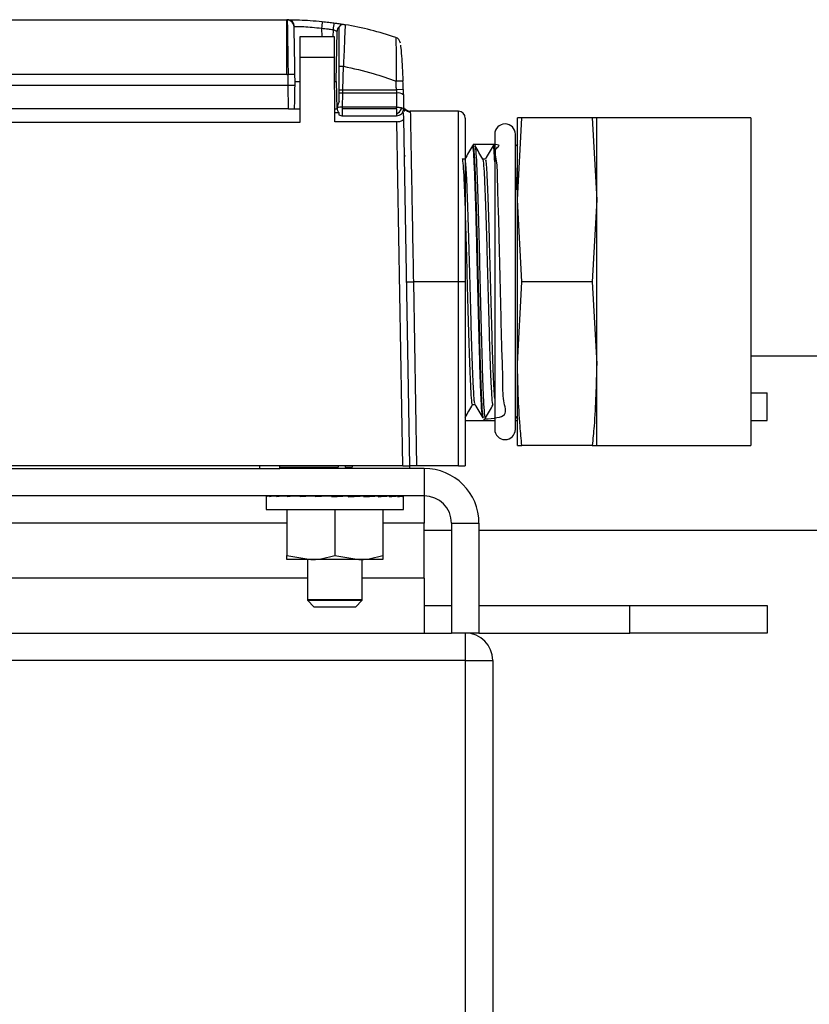
# Model space of a CAD drawing. Extents: x 2.5 to 25.4, y 2.4 to 19.8.
# Drawn here: x 6.3 to 6.8, y 11.6 to 12.1 of the extents above; entities that cross this region are included whole.
import ezdxf

# ---------------------------------------------------------------- set-up
doc = ezdxf.new("R2010")
doc.units = 0
doc.header["$MEASUREMENT"] = 0
doc.layers.get('0').update_dxf_attribs({"linetype": 'CONTINUOUS'})

msp = doc.modelspace()

# ---------------------------------------------------------------- linework, layer by layer
at = {"color": 7, "linetype": 'Continuous'}
for p, q in [((6.221020643332479, 12.12343324843784), (6.480863163017518, 12.12343324843784)), ((6.480863163017362, 12.09193718544571), (6.480863163017518, 12.12343324843784)), ((6.481403986975177, 12.12343250551042), (6.481108729070825, 12.12319428477823)), ((6.482092712146552, 12.12336800834275), (6.481376127129839, 12.12341002755925)), ((6.508205767844841, 12.1135907287528), (6.488343477978148, 12.1135907287528)), ((6.488343477978148, 12.1135907287528), (6.488343477978148, 12.10177970513075)), ((6.500800271247537, 12.11853195820655), (6.500886520728478, 12.1135907287528)), ((6.507366809026449, 12.11773565962049), (6.507294459059369, 12.1135907287528)), ((6.509209619710432, 12.0880001775717), (6.509711601837116, 12.11675871434831)), ((6.488343477978148, 12.10177970513075), (6.488343477978148, 12.0643781303276)), ((6.508267610785071, 12.10177970513075), (6.488343477978148, 12.10177970513075)), ((6.508460668584457, 12.06490871838815), (6.508267610785071, 12.10177970513075)), ((6.510784422860024, 12.09679114673362), (6.513299907815901, 12.09674723877966)), ((6.513063032193489, 12.0831766430849), (6.513299907822764, 12.09674723879741)), ((6.480863163017362, 12.09193718544571), (6.221020643332479, 12.09193718544422)), ((6.485517679613534, 12.09200433642922), (6.481581271364615, 12.09193562616765)), ((6.481690390227235, 12.08568421072768), (6.48158127136534, 12.0919356261334)), ((6.485587572466346, 12.08800017757223), (6.485517679613763, 12.0920043364147)), ((6.481690390227238, 12.08568421072855), (6.22019341610601, 12.08568421072855)), ((6.481901402226099, 12.07225214602034), (6.481690390227238, 12.08568421072855)), ((6.509209619710432, 12.0880001775717), (6.509484502622706, 12.07225214607563)), ((6.547467654237821, 12.08823709936114), (6.543533892791262, 12.08807724982833)), ((6.510784422860056, 12.08321641634212), (6.513063032267006, 12.08317664308362)), ((6.51287234438882, 12.07320459446687), (6.51301315717362, 12.08127174628793)), ((6.543771794912265, 12.08127174627812), (6.51301315717362, 12.08127174628793)), ((6.513063032267006, 12.08317664308362), (6.543702160182885, 12.08317664308762)), ((6.547637621368726, 12.08328699149038), (6.543702160182885, 12.08317664308762)), ((6.481901402226099, 12.07225214607563), (6.219982404123896, 12.07225214607563)), ((6.48531268955406, 12.07225214607563), (6.488343477978148, 12.07225214607563)), ((6.508422218135628, 12.07225214607563), (6.509722738089724, 12.07225214607563)), ((6.510631416618142, 12.07003894419462), (6.50843380653948, 12.07003894419462)), ((6.512872344388936, 12.07225214607563), (6.51287234438882, 12.07320459446687)), ((6.54385528900177, 12.07320459444745), (6.51287234438882, 12.07320459446687)), ((6.54385528900177, 12.07225214607563), (6.512872344388936, 12.07225214607563)), ((6.51287234438898, 12.06831513820162), (6.512872344388936, 12.07225214607563)), ((6.51287234438898, 12.06831513820162), (6.54385528900177, 12.06831513820162)), ((6.54385528900177, 12.07225214607563), (6.54385528900177, 12.06946826111033)), ((6.54385528900177, 12.06946826111033), (6.54385528900177, 12.06831513820162)), ((6.547830928458318, 12.07003894419463), (6.547111324694747, 12.07003894419462)), ((6.547888431881081, 12.06674457531003), (6.547830928458318, 12.07003894419463)), ((6.548401386225335, 12.07225214607563), (6.548033213198663, 12.07287822099551)), ((6.548424133321164, 12.07074022807034), (6.548159657223599, 12.07224115267502)), ((6.579288359867911, 12.07087419331973), (6.551607488918886, 12.07087419331973)), ((6.579288359867911, 11.97303954765044), (6.579288359867911, 12.07087419331973)), ((6.488343477978148, 12.0643781303276), (6.213540328371849, 12.0643781303276)), ((6.543982869292138, 12.06490871838815), (6.508460668584457, 12.06490871838815)), ((6.54742816714436, 11.86752773662681), (6.543982869292138, 12.06490871838815)), ((6.551365774735091, 11.86752773662681), (6.547888431881081, 12.06674457531003)), ((6.613146627584447, 12.02003954765044), (6.615710748196006, 12.06703954765044)), ((6.615710748196006, 12.06703954765044), (6.613146627584447, 12.06703954765044)), ((6.613146627584447, 12.02003954765044), (6.613146627584447, 12.06703954765044)), ((6.656082506972886, 12.06703954765044), (6.615710748196006, 12.06703954765044)), ((6.656082506972886, 12.06703954765044), (6.658646627584447, 12.02003954765044)), ((6.658646627584447, 12.06703954765044), (6.656082506972886, 12.06703954765044)), ((6.747146627584446, 12.06703954765044), (6.658646627584447, 12.06703954765044)), ((6.658646627584447, 12.02003954765044), (6.658646627584447, 12.06703954765044)), ((6.747146627584446, 12.06703954765044), (6.747146627584446, 11.87903954765044)), ((6.600154501600195, 12.05768521694178), (6.600154501600194, 11.8883938783591)), ((6.611965525222242, 11.8883938783591), (6.611965525222242, 12.05768521694178)), ((6.588534608851128, 12.05177970513075), (6.58779641987475, 12.05177970513075)), ((6.600154501600195, 12.05177970513075), (6.599607443496798, 12.05177970513075)), ((6.612239901694372, 12.05132064716816), (6.612156656095222, 12.05176418159625)), ((6.613146627584447, 12.05177970513075), (6.612391953734063, 12.05088031985832)), ((6.548643333863939, 12.04541162341048), (6.548272014496476, 12.0447691419919)), ((6.582998187041404, 12.04346892984818), (6.581521809088648, 12.04346892984818)), ((6.594809210663451, 12.04346892984818), (6.593332832710695, 12.04346892984818)), ((6.611965525222242, 12.03034665788231), (6.612610199240274, 12.02578011536388)), ((6.615710748196006, 11.97303954765044), (6.613146627584447, 12.02003954765044)), ((6.613146627584447, 11.92603954765044), (6.613146627584447, 12.02003954765044)), ((6.658646627584447, 12.02003954765044), (6.656082506972886, 11.97303954765044)), ((6.658646627584447, 11.92603954765044), (6.658646627584447, 12.02003954765044)), ((6.549525258565098, 11.97297083738887), (6.553461666895673, 11.97303954765186)), ((6.553461666813739, 11.97303954765044), (6.555303382325864, 11.86752773662681)), ((6.579288359867911, 11.97303954765044), (6.553461666895673, 11.97303954765044)), ((6.579288359867911, 11.86752773662681), (6.579288359867911, 11.97303954765044)), ((6.583225367741927, 11.97303954765044), (6.579288359867911, 11.97303954765044)), ((6.583225367741927, 11.97303954765044), (6.583225367741927, 11.86752773662681)), ((6.613146627584447, 11.92603954765044), (6.615710748196006, 11.97303954765044)), ((6.656082506972886, 11.97303954765044), (6.615710748196006, 11.97303954765044)), ((6.656082506972886, 11.97303954765044), (6.658646627584447, 11.92603954765044)), ((6.747146627584452, 11.93051986261107), (7.603121556418762, 11.93051986261107)), ((6.613146627584447, 11.87903954765044), (6.613146627584447, 11.92603954765044)), ((6.658646627584447, 11.87903954765044), (6.658646627584447, 11.92603954765044)), ((6.747146627584446, 11.90926002009138), (6.756499589598939, 11.90926002009138)), ((6.756499589598939, 11.89351198859532), (6.756499589598939, 11.90926002009138)), ((6.587427320899672, 11.9026101654527), (6.58885914516769, 11.9026101654527)), ((6.583225367741929, 11.89351198859532), (6.600154501600197, 11.89351198859532)), ((6.593701931685774, 11.89429939017012), (6.594440120662151, 11.89429939017012)), ((6.611965525222241, 11.8957069731535), (6.613146627584447, 11.89429939017012)), ((6.611965525222243, 11.89351198859532), (6.613146627584448, 11.89351198859532)), ((6.747146627584446, 11.89351198859532), (6.756499589598939, 11.89351198859532)), ((6.613146627584447, 11.87903954765044), (6.615710748196006, 11.87903954765044)), ((6.656082506972886, 11.87903954765044), (6.615710748196006, 11.87903954765044)), ((6.656082506972886, 11.87903954765044), (6.658646627584447, 11.87903954765044)), ((6.658646627584447, 11.87903954765044), (6.747146627584446, 11.87903954765044)), ((6.54742816714436, 11.86752773662681), (6.154455639205616, 11.86752773662681)), ((6.236768674828541, 11.86595293347721), (6.465115131521454, 11.86595293347721)), ((6.465115131521454, 11.86752773662681), (6.465115131521454, 11.86595293347721)), ((6.465115131521454, 11.86595293347721), (6.476926155143502, 11.86595293347721)), ((6.476926155143502, 11.86595293347721), (6.476926155143502, 11.86752773662681)), ((6.476926155143502, 11.86674033505201), (6.510390722072636, 11.86674033505201)), ((6.559603320497832, 11.86595293347721), (6.476926155143502, 11.86595293347721)), ((6.510390722072636, 11.86752773662681), (6.510390722072636, 11.86674033505201)), ((6.514327729946651, 11.86752773662681), (6.514327729946651, 11.86674033505201)), ((6.514327729946651, 11.86674033505201), (6.518264737820668, 11.86674033505201)), ((6.518264737820668, 11.86752773662681), (6.518264737820668, 11.86674033505201)), ((6.551393263026335, 11.86595293347721), (6.551365774735091, 11.86752773662681)), ((6.579288359867911, 11.86752773662681), (6.555303382325861, 11.86752773662681)), ((6.559603320497832, 11.86595293347721), (6.559603320497832, 11.85020490198115)), ((6.579288359867911, 11.86752773662681), (6.583225367741927, 11.86752773662681)), ((6.559603320497832, 11.85020490198115), (5.417871037033265, 11.85020490198115)), ((6.46905213939547, 11.85005444947709), (6.46905213939547, 11.84233088623311)), ((6.469164352340084, 11.85020490198115), (6.469164352340084, 11.84971979203125)), ((6.469594259499194, 11.85020490198115), (6.469594259499194, 11.8502006847996)), ((6.471015969644474, 11.85020490198115), (6.471015969644474, 11.84971979203125)), ((6.472280706480367, 11.85020490198115), (6.472280706480367, 11.85019252549515)), ((6.475041502144991, 11.85020490198115), (6.475041502144991, 11.84971979203125)), ((6.477067566749893, 11.85020490198115), (6.477067566749893, 11.85018412268857)), ((6.481007000524917, 11.85020490198115), (6.481007000524917, 11.84971979203125)), ((6.483676645388438, 11.85020490198115), (6.483676645388438, 11.85017478751086)), ((6.487954773153668, 11.85020490198115), (6.487954773153668, 11.85019779302911)), ((6.488565771702116, 11.85020490198115), (6.488565771702116, 11.84971979203125)), ((6.488657751497993, 11.85020490198115), (6.488657751497993, 11.85020310039751)), ((6.490509368802383, 11.85020490198115), (6.490509368802383, 11.85017976982446)), ((6.493402015799465, 11.85020490198115), (6.493402015799465, 11.85017186164329)), ((6.49716758236011, 11.85020490198115), (6.49716758236011, 11.85019908235496)), ((6.497278527370785, 11.85020490198115), (6.497278527370785, 11.84971979203125)), ((6.501587227443091, 11.85020490198115), (6.501587227443091, 11.8501561499469)), ((6.506404097340942, 11.85020490198115), (6.506404097340942, 11.85019307621055)), ((6.506638913841037, 11.85020490198115), (6.506638913841037, 11.84971979203125)), ((6.506638913841037, 11.84971979203125), (6.516102939474845, 11.85020490198115)), ((6.511338253083809, 11.85020490198115), (6.511338253083809, 11.84996067221404)), ((6.516102939474845, 11.85020490198115), (6.516102939474845, 11.84971979203125)), ((6.525120589502703, 11.85020490198115), (6.525120589502703, 11.84971979203125)), ((6.533167790882817, 11.85020490198115), (6.533167790882817, 11.84971979203125)), ((6.539776869521362, 11.85020490198115), (6.539776869521362, 11.84971979203125)), ((6.544563729790889, 11.85020490198115), (6.544563729790889, 11.84971979203125)), ((6.547250176772061, 11.85020490198115), (6.547250176772061, 11.84971979203125)), ((6.547792296875785, 11.84233088623311), (6.547792296875785, 11.85005444947709)), ((6.559603320497832, 11.85020490198115), (6.559603320497832, 11.83445687048508)), ((6.46905213939547, 11.84233088623311), (6.547792296875785, 11.84233088623311)), ((6.480863163017517, 11.84233088623311), (6.480863163017517, 11.81605220427382)), ((6.508422218135627, 11.84233088623311), (6.508422218135627, 11.81605220427382)), ((6.535981273253737, 11.84233088623311), (6.535981273253737, 11.81605220427382)), ((6.480863163017518, 11.83445687048508), (6.205272611836415, 11.83445687048508)), ((6.559603320497832, 11.83445687048508), (6.535981273253737, 11.83445687048508)), ((6.559603320497832, 11.80296080749296), (6.559603320497832, 11.83445687048508)), ((6.575351351993896, 11.83445687048508), (6.591099383489959, 11.83445687048508)), ((6.575351351993896, 11.83445687048508), (6.575351351993896, 11.77146474450083)), ((6.591099383489959, 11.83445687048508), (6.591099383489959, 11.77146474450083)), ((6.559603320497835, 11.83051986261107), (6.575351351993899, 11.83051986261107)), ((6.591099383489962, 11.83051986261107), (7.603121556418762, 11.83051986261107)), ((6.480863163017517, 11.81605220427382), (6.494642690576573, 11.8135907287528)), ((6.508422218135627, 11.81605220427382), (6.522201745694682, 11.8135907287528)), ((6.494642690576573, 11.8135907287528), (6.480863163017517, 11.8135907287528)), ((6.492674186639565, 11.8135907287528), (6.492674186639565, 11.79055923268981)), ((6.492674186639565, 11.8135907287528), (6.492674186639565, 11.7903623822961)), ((6.522201745694682, 11.8135907287528), (6.494642690576573, 11.8135907287528)), ((6.535981273253737, 11.8135907287528), (6.522201745694682, 11.8135907287528)), ((6.524170249631691, 11.79055923268981), (6.524170249631691, 11.8135907287528)), ((6.524170249631691, 11.7903623822961), (6.524170249631691, 11.8135907287528)), ((6.492674186639565, 11.80296080749296), (6.193461588214368, 11.80296080749296)), ((6.559603320497832, 11.80296080749296), (6.524170249631691, 11.80296080749296)), ((6.559603320497832, 11.80296080749296), (6.559603320497832, 11.77146474450083)), ((6.524170249631691, 11.79055923268981), (6.492674186639565, 11.79055923268981)), ((6.492674186639565, 11.7903623822961), (6.49661119451358, 11.78642537442209)), ((6.492674186639565, 11.7903623822961), (6.524170249631691, 11.7903623822961)), ((6.520233241757674, 11.78642537442209), (6.49661119451358, 11.78642537442209)), ((6.520233241757674, 11.78642537442209), (6.524170249631691, 11.7903623822961)), ((6.559603320497832, 11.78721277599689), (6.575351351993897, 11.78721277599689)), ((6.59109938348996, 11.78721277599689), (6.677713556718304, 11.78721277599689)), ((6.677713556718304, 11.77146474450083), (6.677713556718304, 11.78721277599689)), ((6.677713556718304, 11.78721277599689), (6.75645371419862, 11.78721277599689)), ((6.75645371419862, 11.78721277599689), (6.75645371419862, 11.77146474450083)), ((5.402123005537202, 11.77146474450083), (6.575351351993897, 11.77146474450083)), ((6.591099383489959, 11.77146474450083), (6.575351351993896, 11.77146474450083)), ((6.583271243142248, 11.75571671300477), (6.583271243142248, 11.77146474450083)), ((6.59109938348996, 11.77146474450083), (6.677713556718304, 11.77146474450083)), ((6.75645371419862, 11.77146474450083), (6.677713556718304, 11.77146474450083)), ((6.583271243142248, 11.75571671300477), (5.378546833693429, 11.75571671300477)), ((6.583271243142248, 10.60611041379217), (6.583271243142248, 11.75571671300477)), ((6.583271243142248, 11.75571671300477), (6.599019274638311, 11.75571671300477)), ((6.599019274638311, 11.75571671300477), (6.599019274638311, 10.60611041379217))]:
    msp.add_line(p, q, dxfattribs=at)
for centre, radius, start, end in [((6.480863163017518, 11.92658285473705), 0.1968503937007871, 89.84258619638373, 90), ((6.481119626483718, 12.11927278953255), 0.003921510392293177, 1.213532901284601, 90.15921839506373), ((6.481364641550818, 12.11952624202483), 0.00390646163189209, 0.7151422322778159, 89.42291371823276), ((7.030964835426399, 12.06440713064212), 0.5329202213733343, 173.7549008463463, 174.1708340133958), ((6.90467424869125, 12.06359395534317), 0.4009794582650887, 171.6871771405926, 172.2400133727965), ((6.513648010085785, 12.11669000408674), 0.003937007874037689, 136.6647892756873, 178.9999999999042), ((6.513648010085769, 12.11669000408673), 0.003937007874011415, 80.21532397683032, 136.6647892754325), ((6.480863163017518, 11.92658285473705), 0.1968503937007888, 71.50216212731276, 80.21532397679694), ((6.542068574948078, 12.10952949171509), 0.003937007873982284, 5.488205032190783, 71.50216212031681), ((6.154091509474211, 12.07225214607563), 0.3937007874015722, 1.606125518856684, 2.326950341987298), ((6.512708699104392, 12.06739946865003), 0.01387561824132643, 88.74271818731607, 97.97149369878795), ((6.544787915530525, 12.07653403669537), 0.004845450773796532, 52.94106592315104, 102.1051299236226), ((6.512872344388936, 12.07225214607563), 0.00314960629921329, 168.2241351316659, 228.4774254560017), ((6.512451031920151, 12.06189453470211), 0.01131790422642933, 87.86665407282543, 103.6035914936848), ((6.512872344388935, 12.07225214607563), 0.003937007874014853, 237.8026732381968, 270.00000000066), ((6.543855289001771, 12.07225214607563), 0.003937007874014853, 269.9999999999879, 0), ((6.540892580869437, 12.07521485420796), 0.006465367097633558, 297.2737787002508, 332.7262212997687), ((6.542483342801926, 12.07434363534957), 0.004652446674189404, 333.2854338506054, 341.3812697140942), ((6.551685236055288, 12.0748111976363), 0.003937007667317985, 220.5415363861265, 270.000004874763), ((6.579288359867911, 12.06693718544571), 0.003937007874015741, 0, 90), ((6.606060013411218, 12.05768521694178), 0.005905511811024056, 0, 180), ((6.606060013411218, 11.8883938783591), 0.005905511811024056, 180, 0), ((6.559603320497832, 11.83445687048508), 0.03149606299212682, 0, 90), ((6.559603320497832, 11.83445687048508), 0.01574803149606385, 0, 90), ((6.583271243142248, 11.75571671300477), 0.01574803149606474, 0, 90)]:
    msp.add_arc(centre, radius, start, end, dxfattribs=at)
for centre, major_axis, ratio, start_param, end_param in [((6.508422218135627, 11.84981120119374), (0.03937007678449422, -0.0002438797102648493), 0.05088263073800948, 3.066388794148823, 3.141907848322068), ((6.508422218135627, 11.84981120119374), (0.03937007678449422, 0.0002438797102666257), 0.05088263073800946, 2.824097431330772, 3.065758404683576), ((6.472961378661722, 11.85273500476279), (0.0503268709010829, -0.0003117520639133176), 0.05088263073795468, 4.637185120944669, 4.67208848343967), ((6.508422218135627, 11.84981120119374), (0.03937006374226914, 0.0007172548826801518), 0.04791148586265667, 2.58187878802114, 2.82353976137414), ((6.486712342480745, 11.85273500476279), (0.05032687090108379, 0.0003117520639115412), 0.0508826307379538, 4.394893758126238, 4.4714367551925), ((6.45232140293683, 11.85273500476279), (0.05032683536340521, -0.001468028939193289), 0.04214896118396394, 5.121421353435803, 5.176473770468593), ((6.508422218135627, 11.84981120119374), (0.03937004898381602, 0.001148420536047468), 0.042148961183938, 2.3398611988393, 2.581522172192259), ((6.501725005360643, 11.85273500476279), (0.0503268542291746, 0.0009168687701937016), 0.0479114858626679, 4.152675114816922, 4.27417637682105), ((6.446631911396834, 11.85273500476279), (0.05032683063154941, -0.001933139579321619), 0.03394052599568508, 5.363156559144721, 5.452323236599092), ((6.508422218135627, 11.84981120119374), (0.03937004528214506, 0.001512270727552334), 0.03394052599566459, 2.098125993130691, 2.339786966483483), ((6.517126885903646, 11.85273500476279), (0.05032683536340431, 0.001468028939191512), 0.04214896118396524, 3.910657525635192, 4.087391234128116), ((6.444533447885868, 11.85273500476279), (0.05032684407501086, -0.002285477587145479), 0.02377192654395709, 5.604593366439424, 5.676229186722176), ((6.461271269938015, 11.85273500476279), (0.05032685422917372, -0.0009168687701937017), 0.04791148586266875, 5.185615586670175, 5.272102845952634), ((6.472961378661722, 11.85273500476279), (0.0503268709010829, -0.0003117520639133176), 0.05088263073795468, 4.966554494156267, 5.02988420264327), ((6.486712342480745, 11.85273500476279), (0.05032687090108379, 0.0003117520639115412), 0.0508826307379538, 4.702409868975147, 4.787592839824719), ((6.508422218135627, 11.84981120119374), (0.03937005579879572, 0.001787900310194601), 0.02377192654397214, 1.856689185836942, 2.098350159189789), ((6.53202288279615, 11.85273500476279), (0.05032683063154941, 0.001933139579319843), 0.03394052599568648, 3.668922319926969, 3.946028012433359), ((6.501725005360643, 11.85273500476279), (0.0503268542291746, 0.0009168687701937016), 0.0479114858626679, 4.48677313036641, 4.545374196515538), ((6.517126885903646, 11.85273500476279), (0.05032683536340431, 0.001468028939191512), 0.04214896118396524, 4.185203850024823, 4.303356607333822), ((6.508422218135627, 11.84981120119374), (0.03937007143712545, 0.001959696776095754), 0.01223660241422172, 1.615498666491271, 1.857159639844074), ((6.545547294843511, 11.85273500476279), (0.05032684407500997, 0.002285477587145479), 0.0237719265439567, 3.427485512632098, 3.820184594330679), ((6.53202288279615, 11.85273500476279), (0.05032683063154941, 0.001933139579319843), 0.03394052599568648, 3.983236773685976, 4.061621401625322), ((6.556914132376773, 11.85273500476279), (0.05032686406552855, 0.00250508545349426), 0.01223660241419316, 3.18629499328799, 3.578994074986729), ((6.529849094552331, 11.85045453091707), (0.0202314578749574, 0.001007047265245476), 0.01223660241432539, 2.197271371768312, 2.327646517551068), ((6.508422218135627, 11.84981120119374), (0.03937007143712545, 0.001959696776095754), 0.01223660241422172, 4.908129428427292, 5.149790401780789), ((6.508422218135627, 11.84981120119374), (0.02047243714730485, 0.001019042323569863), 0.01223660241419045, 5.197382454611369, 5.338025012039463), ((6.570696468795666, 11.85273500476279), (0.05032686406552855, 0.00250508545349426), 0.01223660241419316, 3.18629499328799, 3.578994074986729), ((6.572310988385387, 11.85273500476279), (0.05032684407500997, 0.002285477587145479), 0.0237719265439567, 3.427485512632063, 3.457754741159533), ((6.508422218135627, 11.84981120119374), (0.03937005579879572, 0.001787900310194601), 0.0237719265439701, 5.149319947773083, 5.390980921126293), ((6.572310988385387, 11.85273500476279), (0.05032684407500997, 0.002285477587145479), 0.0237719265439567, 3.495422617675058, 3.820184594330645), ((6.570212524874422, 11.85273500476279), (0.05032683063154941, 0.001933139579319843), 0.0339405259956858, 3.668922319926978, 3.807105081295472), ((6.564523033334425, 11.85273500476279), (0.05032683536340431, 0.001468028939191512), 0.04214896118396472, 3.910657525635177, 3.982293346749872), ((6.555573166333239, 11.85273500476279), (0.0503268542291746, 0.0009168687701937016), 0.04791148586270318, 4.15267511481659, 4.210565142810127), ((6.564523033334425, 11.85273500476279), (0.05032683536340431, 0.001468028939191512), 0.04214896118396472, 4.011645746724564, 4.073147507038561), ((6.555573166333239, 11.85273500476279), (0.0503268542291746, 0.0009168687701937016), 0.04791148586270318, 4.239162374113685, 4.297914468371663), ((6.508422218135627, 11.84981120119374), (0.03937004528214506, 0.001512270727552334), 0.03394052599566459, 5.390756755066885, 5.632417728420011), ((6.49971755036761, 11.85273500476279), (0.05032683536340521, -0.001468028939193289), 0.04214896118396394, 5.44065661216756, 5.514120435134941), ((6.570212524874422, 11.85273500476279), (0.05032683063154941, 0.001933139579319843), 0.0339405259956858, 3.908663826722897, 4.061621401625333), ((6.508422218135627, 11.84981120119374), (0.03937004898381602, 0.001148420536047468), 0.04214896118402817, 5.632491960776694, 5.874152934129641), ((6.564523033334425, 11.85273500476279), (0.05032683536340431, 0.001468028939191512), 0.04214896118396472, 4.1971084694562, 4.303356607333827), ((6.515119430910612, 11.85273500476279), (0.0503268542291746, -0.0009168687701937016), 0.04791148586270286, 5.225289385977202, 5.272102845952949), ((6.508422218135627, 11.84981120119374), (0.03937006374226914, 0.0007172548826801518), 0.04791148586265626, 5.874509549957564, 6.116170523310714), ((6.555573166333239, 11.85273500476279), (0.0503268542291746, 0.0009168687701937016), 0.04791148586270318, 4.490974037753867, 4.545374196515418), ((6.508422218135627, 11.84981120119374), (0.03937007678449422, 0.0002438797102666257), 0.05088263073800946, 6.116728193267123, 6.358389166619664)]:
    msp.add_ellipse(centre, major_axis=major_axis, ratio=ratio, start_param=start_param, end_param=end_param, dxfattribs=at)
for points, knots in [([(6.481108729070521, 12.12319428478004), (6.481120711073457, 12.122413142533), (6.481145256876553, 12.12081292895542), (6.481251393992176, 12.11386654726622), (6.481402484015033, 12.10395529026162), (6.481520824130987, 12.09599942289706), (6.481581271365864, 12.09193562610792)], [0, 0, 0, 0, 0.2330513532605939, 0.4774187302910426, 0.7330694456560186, 1, 1, 1, 1]), ([(6.481403986975177, 12.12343250551043), (6.482031609074906, 12.12343093238357), (6.483299519000925, 12.12342775438337), (6.487994807167644, 12.1233271891708), (6.494157943862218, 12.12303408924511), (6.498852817719237, 12.12259790795291), (6.501207150980459, 12.12237917659709)], [0, 0, 0, 0, 0.2441411928039783, 0.4932092764743726, 0.7458602098346138, 0.9999999999999999, 0.9999999999999999, 0.9999999999999999, 0.9999999999999999]), ([(6.485040257316975, 12.11935584147809), (6.485051125213287, 12.11942522095305), (6.485070522516499, 12.11954905123942), (6.485209630264442, 12.11956707442132), (6.485270798900731, 12.11957499959785)], [0, 0, 0, 0, 0.5602787249821575, 1, 1, 1, 1]), ([(6.485517679613763, 12.0920043364147), (6.485452633905738, 12.0957308025322), (6.485322544674988, 12.10318360957149), (6.485171617553683, 12.11183021855685), (6.485073230408841, 12.11746681431364), (6.485051248170517, 12.11872617590147), (6.485040257316975, 12.11935584147809)], [0, 0, 0, 0, 0.2796864218897356, 0.5593634473316388, 0.7796870480292366, 1, 1, 1, 1]), ([(6.48527079890072, 12.11957499959785), (6.485773833767316, 12.1195790640336), (6.486778759795339, 12.11958718366416), (6.490498013214392, 12.11948827594899), (6.495324018002949, 12.11918987299232), (6.498974726276476, 12.11875127841964), (6.500800271247537, 12.11853195820655)], [0, 0, 0, 0, 0.2507027762358724, 0.500835552099406, 0.7503916831137218, 1, 1, 1, 1]), ([(6.501207150980458, 12.12237917659707), (6.502459804816213, 12.12224293861414), (6.504696692545255, 12.12199965586231), (6.506926555627311, 12.12169894016094), (6.507907698665586, 12.12156662480971)], [0, 0, 0, 0, 0.5599985280848099, 1, 1, 1, 1]), ([(6.507907698665586, 12.12156662480971), (6.508858082865895, 12.12143042730213), (6.510753668747806, 12.12115877498251), (6.512866679672952, 12.12081622186134), (6.514102355935828, 12.12060706439642), (6.514246324481323, 12.12058204130133), (6.514317088597227, 12.12056974182859)], [0, 0, 0, 0, 0.2861250645927378, 0.5706898670312964, 0.7889834067315573, 1, 1, 1, 1]), ([(6.510784422860038, 12.0967911467336), (6.510784422860038, 12.0997492058052), (6.510784422860038, 12.10566284750426), (6.510784422860038, 12.11311777538602), (6.510784422860038, 12.11836411000379), (6.510784422860038, 12.11904888736828), (6.510784422860038, 12.11939183665013)], [0, 0, 0, 0, 0.2500081495458661, 0.4998069958971436, 0.7494940101206681, 0.9999999999999999, 0.9999999999999999, 0.9999999999999999, 0.9999999999999999]), ([(6.514317088597364, 12.12056974182856), (6.514304024757124, 12.12022148524458), (6.514277571189775, 12.11951628456628), (6.514051570131526, 12.11404296171851), (6.513720806653065, 12.10614167615694), (6.51344048621945, 12.09988494051506), (6.513299907816211, 12.09674723879752)], [0, 0, 0, 0, 0.2452285610824718, 0.4965745245560971, 0.7475362442396536, 1, 1, 1, 1]), ([(6.500800270984419, 12.11853195820196), (6.502027872737074, 12.11839844618348), (6.504220024261549, 12.11816003126249), (6.506405289180568, 12.11786532902513), (6.507366808836245, 12.1177356596238)], [0, 0, 0, 0, 0.5599985853847728, 1, 1, 1, 1]), ([(6.507366808836245, 12.11773565962381), (6.507671549655623, 12.11762727694112), (6.508281156821487, 12.11741046693137), (6.508940588795689, 12.11713413530502), (6.509339967311176, 12.11695696266275), (6.509632072483137, 12.11681843191722), (6.50968049451148, 12.11678207243136), (6.509711601836863, 12.11675871433596)], [0, 0, 0, 0, 0.2522275206458121, 0.5045589374206304, 0.6416220534213928, 0.7697704995972711, 1, 1, 1, 1]), ([(6.508267610785071, 12.10177970513075), (6.508258847299834, 12.10345339222842), (6.508240610024958, 12.10693642333195), (6.508219866510029, 12.11089810665279), (6.508207793041795, 12.11320394816037), (6.508206425149961, 12.11346519386934), (6.508205767844841, 12.1135907287528)], [0, 0, 0, 0, 0.2702630140675276, 0.5624315832033681, 0.7897377896650241, 1, 1, 1, 1]), ([(6.543317664987927, 12.11326309655118), (6.54332960231261, 12.1129374638224), (6.543347962822016, 12.11243661602454), (6.543450308396808, 12.10944026354281), (6.543558414774338, 12.10550535204574), (6.543634754643281, 12.10010756851881), (6.54363327134503, 12.09374684383068), (6.543568110417768, 12.09002938181953), (6.543533892790117, 12.08807724982493)], [0, 0, 0, 0, 0.2271215071066554, 0.3493300784264753, 0.4767669153830929, 0.7087114879126496, 0.8470371392095147, 1, 1, 1, 1]), ([(6.546080881386602, 12.10890990952305), (6.546101397263243, 12.10869727267974), (6.546170092540262, 12.10798528034759), (6.546601655587012, 12.10307561659351), (6.547103581326507, 12.09601927291722), (6.547344559094594, 12.09086829695557), (6.547467654237839, 12.08823709936056)], [0, 0, 0, 0, 0.1345376806178795, 0.4504854168069658, 0.7192995151821233, 0.9999999999999999, 0.9999999999999999, 0.9999999999999999, 0.9999999999999999]), ([(6.510784422860056, 12.08321641634212), (6.510784422860049, 12.08578300195025), (6.510784422860037, 12.09030795831038), (6.510784422860037, 12.09483281787433), (6.510784422860038, 12.0967911467336)], [0, 0, 0, 0, 0.5672067096020249, 1, 1, 1, 1]), ([(6.513299907816211, 12.09674723879752), (6.519051603484367, 12.09549790839765), (6.52932248860548, 12.09326696125514), (6.539191519290572, 12.08966299497905), (6.543533892791697, 12.08807724981768)], [0, 0, 0, 0, 0.560000000032205, 1, 1, 1, 1]), ([(6.480863163017362, 12.09193718544571), (6.480997210391342, 12.09193710394445), (6.481236580701998, 12.09193695840648), (6.481475949218128, 12.09193603321684), (6.481581271365212, 12.0919356261334)], [0, 0, 0, 0, 0.5600000000547819, 1, 1, 1, 1]), ([(6.485548321720916, 12.08575154975358), (6.485398494461343, 12.08574893482085), (6.48508963981867, 12.08574354438581), (6.484047619233916, 12.08572535620227), (6.48286097801235, 12.08570464341617), (6.482072900344663, 12.0856908874675), (6.481690390227238, 12.08568421072768)], [0, 0, 0, 0, 0.2724126672064137, 0.5615527990609549, 0.7871904036964512, 1, 1, 1, 1]), ([(6.485312689554082, 12.07225214607563), (6.485351371710359, 12.07446824532453), (6.485428623760463, 12.07889401231092), (6.48550846160788, 12.08346791952616), (6.485548322521528, 12.0857515497396)], [0, 0, 0, 0, 0.5007265985115626, 1, 1, 1, 1]), ([(6.485548321720916, 12.08575154975358), (6.485558222367986, 12.08631874163821), (6.48557079166426, 12.08703881607297), (6.485583330848354, 12.08775717682764), (6.485586160685598, 12.08791929700311), (6.485586950777671, 12.08796456112995), (6.48558747142311, 12.08799438880985), (6.485587540056156, 12.08799832079388), (6.485587572466346, 12.08800017757223)], [0, 0, 0, 0, 0.707010097055807, 0.8975796547755938, 0.9298093056524711, 0.9567832766684534, 0.9795920136156056, 1, 1, 1, 1]), ([(6.485587572466319, 12.08800017757178), (6.48572417805973, 12.0880001775718), (6.485906602271554, 12.08800017757182), (6.487854287242097, 12.08800017757184), (6.488343477978148, 12.08800017757185)], [0, 0, 0, 0, 0.7488347738728421, 1, 1, 1, 1]), ([(6.508339760881994, 12.08800017757174), (6.508457376376656, 12.08800017757174), (6.508807890734595, 12.08800017757174), (6.509125200413409, 12.08800017757174), (6.509182219187432, 12.08800017757173), (6.509209619710417, 12.08800017757172)], [0, 0, 0, 0, 0.2078106136075701, 0.6193112906643248, 0.9999999999999999, 0.9999999999999999, 0.9999999999999999, 0.9999999999999999]), ([(6.543702160182885, 12.08317664308762), (6.543674893420097, 12.08409156587395), (6.543626202721142, 12.0857253582791), (6.543562098629644, 12.08735861562517), (6.543533892791697, 12.08807724981768)], [0, 0, 0, 0, 0.5599994120694679, 1, 1, 1, 1]), ([(6.510784422860038, 12.08114100941206), (6.510784422860043, 12.08152414871013), (6.510784422860054, 12.08220819823029), (6.510784422860055, 12.08290840056956), (6.510784422860056, 12.08321641634212)], [0, 0, 0, 0, 0.5601046222250095, 1, 1, 1, 1]), ([(6.510784422860038, 12.07642041235313), (6.510784422860038, 12.07730491544847), (6.510784422860038, 12.07887853932854), (6.510784422860038, 12.08045197225129), (6.510784422860038, 12.08114100941206)], [0, 0, 0, 0, 0.5620803716437995, 1, 1, 1, 1]), ([(6.51301315717362, 12.08127174628793), (6.513022371979122, 12.08162368338616), (6.513038828415138, 12.08225219695998), (6.513055636079136, 12.082894151799), (6.513063032267006, 12.08317664308362)], [0, 0, 0, 0, 0.5599514678606621, 1, 1, 1, 1]), ([(6.543702160182885, 12.08317664308762), (6.543716709940083, 12.08281708569399), (6.543742694755799, 12.08217494215262), (6.543762902258325, 12.08154775195397), (6.543771794912265, 12.08127174627812)], [0, 0, 0, 0, 0.5599330530776262, 1, 1, 1, 1]), ([(6.543771794912265, 12.08127174627812), (6.543798601891942, 12.07976598209111), (6.543846471542139, 12.07707711502073), (6.543852594775823, 12.07438786557581), (6.54385528900177, 12.07320459444745)], [0, 0, 0, 0, 0.5599994895998963, 1, 1, 1, 1]), ([(6.547637621368726, 12.08328699149038), (6.547652313181755, 12.08274240961624), (6.547678558810369, 12.08176956211333), (6.54769897282569, 12.08081916625055), (6.547707959456257, 12.08040078425282)], [0, 0, 0, 0, 0.5597813352193283, 1, 1, 1, 1]), ([(6.547707959456257, 12.08040078425282), (6.547735037034278, 12.07887981688405), (6.547783389895215, 12.07616380130791), (6.547789575296249, 12.07344737498966), (6.547792296875786, 12.07225214605556)], [0, 0, 0, 0, 0.5599995015286925, 1, 1, 1, 1]), ([(6.510784422860038, 12.07642041235313), (6.510575304492513, 12.07581697057448), (6.510174743996417, 12.07466109440214), (6.5099137600034, 12.07346607277664), (6.509789026457198, 12.07289492937657)], [0, 0, 0, 0, 0.5220643811923804, 1, 1, 1, 1]), ([(6.481901402226099, 12.07225214607563), (6.482251695902676, 12.07225214607563), (6.482950381888254, 12.07225214607563), (6.483910991183463, 12.07225214607563), (6.484741535866886, 12.07225214607563), (6.485121607057922, 12.07225214607563), (6.485312689554084, 12.07225214607563)], [0, 0, 0, 0, 0.250307360563345, 0.4992560717104612, 0.7482487438868067, 1, 1, 1, 1]), ([(6.510784422860038, 12.06893557545), (6.510784422860038, 12.06893056719155), (6.510784422860038, 12.06891247314762), (6.510784422860038, 12.06907469227012), (6.510784422860038, 12.06938189222502), (6.510784422860038, 12.06972354445332), (6.510784422860038, 12.06989405287787)], [0, 0, 0, 0, 0.1140866609835737, 0.4121770220813227, 0.7066351055862122, 1, 1, 1, 1]), ([(6.54385528900177, 12.07225214607563), (6.54385528900177, 12.07243194774718), (6.54385528900177, 12.07275306409878), (6.543855289001771, 12.07306661091609), (6.543855289001771, 12.07320459444745)], [0, 0, 0, 0, 0.559926863413124, 1, 1, 1, 1]), ([(6.54385528900177, 12.07320459444745), (6.544179917986587, 12.07319967019011), (6.544776818116546, 12.07319061588508), (6.545326680709872, 12.07313431426055), (6.545577496064807, 12.07310863273191)], [0, 0, 0, 0, 0.5438581238697597, 0.9999999999999999, 0.9999999999999999, 0.9999999999999999, 0.9999999999999999]), ([(6.545577496064807, 12.07310863273191), (6.545851806626235, 12.07307122287966), (6.546344412991435, 12.07300404234077), (6.546724060665031, 12.07290302019193), (6.546892299445347, 12.0728582527818)], [0, 0, 0, 0, 0.5568554951947506, 0.9999999999999999, 0.9999999999999999, 0.9999999999999999, 0.9999999999999999]), ([(6.546892299445347, 12.0728582527818), (6.547186815807245, 12.07275084145303), (6.547695367851515, 12.07256537043038), (6.547763585801563, 12.07234492536848), (6.547792296875786, 12.07225214605556)], [0, 0, 0, 0, 0.5791272795318567, 1, 1, 1, 1]), ([(6.551693792430244, 12.07040300858463), (6.551327725115975, 12.07043245362677), (6.55056753689257, 12.07049360023398), (6.549499421753279, 12.07100259326237), (6.548577115497356, 12.07179974534611), (6.548213564767404, 12.07252061147159), (6.548033213246588, 12.07287822126666)], [0, 0, 0, 0, 0.2336092492523045, 0.4851211600645939, 0.7445770997885848, 1, 1, 1, 1]), ([(6.551685236390251, 12.07087419331972), (6.551691684950037, 12.07053875984397), (6.551704765833589, 12.06985833407727), (6.551807112370986, 12.06430027144345), (6.551932281544496, 12.05735629381165), (6.55204566377718, 12.05105928368614), (6.552121641550794, 12.04685195253422), (6.552236553599393, 12.04048242480448), (6.552420703037603, 12.03059903311628), (6.552700574307832, 12.01543111018038), (6.553051863126234, 11.99583396954141), (6.553318962167737, 11.98097718028581), (6.553461666895673, 11.97303954765044)], [0, 0, 0, 0, 0.1198538917305055, 0.2431232481771102, 0.3698085169757009, 0.412861529005937, 0.456295882704551, 0.5001116162734291, 0.595228539974843, 0.7102684214570815, 0.8452032405000315, 1, 1, 1, 1]), ([(6.543982869292138, 12.06490871838815), (6.544347498739918, 12.06492260887182), (6.545110317018247, 12.06495166827692), (6.546182810022523, 12.06519086609802), (6.547122165857844, 12.06558947674821), (6.547773990516403, 12.06613028769286), (6.547851015136701, 12.06654373322105), (6.547888431881081, 12.06674457531003)], [0, 0, 0, 0, 0.1685854012391109, 0.3526868888622188, 0.5478798630337183, 0.7803706979831693, 0.9999999999999999, 0.9999999999999999, 0.9999999999999999, 0.9999999999999999]), ([(6.583225367741927, 12.06693718544571), (6.583225367741927, 12.06637811984487), (6.583225367741927, 12.06522347517562), (6.583225367741927, 12.05567900718749), (6.583225367741927, 12.04029198668951), (6.583225367741927, 12.01983060246759), (6.583225367741927, 11.99680290700064), (6.583225367741927, 11.98079231452567), (6.583225367741927, 11.97303954765044)], [0, 0, 0, 0, 0.1577191375335527, 0.3257391639115544, 0.4999999669937094, 0.6742360498290629, 0.842256183462556, 0.9999999999999999, 0.9999999999999999, 0.9999999999999999, 0.9999999999999999]), ([(6.593254766262373, 11.89535251328638), (6.593118259685336, 11.89581792305866), (6.59282011575248, 11.89683442426253), (6.592366290279968, 11.90471139386495), (6.591850525223137, 11.91715300229253), (6.591370092704998, 11.93355225246622), (6.590889419257048, 11.95258785628833), (6.590374385363513, 11.97304229284424), (6.589907115359287, 11.99289480632665), (6.589456018789745, 12.01090537153514), (6.588942917470312, 12.02762420749254), (6.588443710467473, 12.04109614304896), (6.587938197142152, 12.04903833816494), (6.587563383126263, 12.05204384898372), (6.587375704460862, 12.05088802952865), (6.587351461387351, 12.05073872850951)], [0, 0, 0, 0, 0.07000029549370389, 0.1528876033113279, 0.2372153458947502, 0.3201026537123743, 0.4029899615299982, 0.4873177041134208, 0.5702050119310448, 0.6458894206974247, 0.7229855093772583, 0.8202762687243035, 0.9031635765419274, 0.98749131912535, 1, 1, 1, 1]), ([(6.593622302575785, 11.89472525633698), (6.593486317586088, 11.8951932377289), (6.593188696060108, 11.89621747824476), (6.592735386811132, 11.90415270620464), (6.592219615325615, 11.91669541882248), (6.591739202065067, 11.93322895090963), (6.591258458126571, 11.95242090155014), (6.590743690167866, 11.97304055576323), (6.590301854821312, 11.9919351611671), (6.589905926921093, 12.00804328306736), (6.589524599313966, 12.02128576368286), (6.589143158595143, 12.03266678601894), (6.588747600658535, 12.04261750218169), (6.588304874795798, 12.05020973312335), (6.587966554732084, 12.05124404528087), (6.58779641987475, 12.05176418159625)], [0, 0, 0, 0, 0.07064532051545376, 0.1546168304461543, 0.2400475883021975, 0.3240190982328979, 0.4079906081635985, 0.4934213660196421, 0.5773928759503423, 0.6401995981289513, 0.7042382171794976, 0.7682768362300435, 0.8310835584086507, 0.9150550683393514, 1, 1, 1, 1]), ([(6.594440120662151, 11.89431491370462), (6.59934231249057, 11.89471609243602), (6.608515325979731, 11.89546678070841), (6.604582639876492, 11.90412694222705), (6.604954640237036, 11.91670220798043), (6.604239164467434, 11.93322726346953), (6.603820570925519, 11.9524209208009), (6.603291606227756, 11.97304222435457), (6.602803408683059, 11.9936507671172), (6.602366948500362, 12.01286065205323), (6.601680973543907, 12.02936948441596), (6.601830637969676, 12.04197894931002), (6.59899289305564, 12.05007185220348), (6.606199988247454, 12.05200883899804), (6.593231295698778, 12.05182922855479), (6.588534608851128, 12.05176418159625)], [0, 0, 0, 0, 0.08970957962370076, 0.1678651535471987, 0.247378906681669, 0.3255344806051669, 0.4036900545286649, 0.4832038076631355, 0.5613593815866332, 0.6395149555101316, 0.7190287086446021, 0.7971842825680994, 0.8753398564915974, 0.9548536096260676, 1, 1, 1, 1]), ([(6.593314340761363, 12.04346563169563), (6.59257538785063, 12.04474387263578), (6.591097466820869, 12.04730038082339), (6.589619591997093, 12.04985660474465), (6.588880646981295, 12.05113472985747)], [0, 0, 0, 0, 0.4999948548350085, 0.9999999999999999, 0.9999999999999999, 0.9999999999999999, 0.9999999999999999]), ([(6.594888571106232, 11.89537345560474), (6.594861085364407, 11.89521016740439), (6.59466629847927, 11.89405297106135), (6.594323317396349, 11.89705337157209), (6.593842074884668, 11.90453461262745), (6.593327062387798, 11.91719979202606), (6.59284642061225, 11.93353986952806), (6.592365839919322, 11.95259102869455), (6.591850642051574, 11.97304225489189), (6.591370070441607, 11.99348059299417), (6.590889392255974, 12.01254871848419), (6.590374517819415, 12.02886899866173), (6.589906640893752, 12.04121114422537), (6.589457634169181, 12.04828901008282), (6.58913801819649, 12.0517483994377), (6.588986349447643, 12.0510565419591), (6.588985448351488, 12.05105243148731)], [0, 0, 0, 0, 0.01361675149034163, 0.09649965517969275, 0.1793825588690435, 0.2637058207882351, 0.3465887244775859, 0.4294716281669366, 0.5137948900861284, 0.5966777937754791, 0.6795606974648303, 0.7638839593840219, 0.8467668630733727, 0.9224472504298015, 0.9995392426915842, 1, 1, 1, 1]), ([(6.600154501600195, 12.04186339668887), (6.600019730381375, 12.04426341857496), (6.599723140521802, 12.04954512605229), (6.599374397310294, 12.05203489296151), (6.599186727003234, 12.0508870049924), (6.599162485009398, 12.05073872850951)], [0, 0, 0, 0, 0.4203809299551601, 0.9251286890083114, 1, 1, 1, 1]), ([(6.600154501600195, 12.04840788177521), (6.600140987834798, 12.04863271086137), (6.599964657363191, 12.05156632837129), (6.599778933601811, 12.05166919684477), (6.599607443496798, 12.05176418159625)], [0, 0, 0, 0, 0.07663885472558227, 0.9999999999999999, 0.9999999999999999, 0.9999999999999999, 0.9999999999999999]), ([(6.587350540096539, 12.05107710495376), (6.586610923979944, 12.04979722378025), (6.585145369885274, 12.04726113099855), (6.583679652311442, 12.04472510725799), (6.582953633356666, 12.04346892984818)], [0, 0, 0, 0, 0.5046665416743275, 1, 1, 1, 1]), ([(6.599161563718586, 12.05107710495376), (6.598421947601992, 12.04979722378025), (6.596956393507321, 12.04726113099855), (6.595490675933489, 12.04472510725799), (6.594764656978714, 12.04346892984818)], [0, 0, 0, 0, 0.5046665416743222, 1, 1, 1, 1]), ([(6.587427320899672, 11.90262402914387), (6.587426356759002, 11.90261941061137), (6.587258490251371, 11.90181527803295), (6.586941797463552, 11.90460689010678), (6.586460080004893, 11.91123904606215), (6.585945211006302, 11.92269108532451), (6.58546448674023, 11.9374181636277), (6.584984089739781, 11.95459953858127), (6.584468227566591, 11.97304400484144), (6.583917161597653, 11.9942750445728), (6.583276671952651, 12.01632989851337), (6.582763858455368, 12.02896550482808), (6.582370466700593, 12.03688514939888), (6.58203078583941, 12.0414885881769), (6.581678169502767, 12.04428118806986), (6.581509696845013, 12.04342367187883), (6.581505091193137, 12.04340022937424)], [0, 0, 0, 0, 0.0004776197286093338, 0.08315835890508912, 0.1658390980815696, 0.2499570787432273, 0.3326378179197075, 0.4153185570961878, 0.4994365377578455, 0.5821172769343257, 0.7028589154666103, 0.8238568244248347, 0.8308370572161266, 0.9135177963926067, 0.9976357770542644, 1, 1, 1, 1]), ([(6.58882244870574, 11.90299915054053), (6.588687008078071, 11.90341657857764), (6.588389932050487, 11.90433216694428), (6.587937156052127, 11.91142411332215), (6.587421394368572, 11.92264215904016), (6.586940952044894, 11.93743090610962), (6.586460309838515, 11.95459705193215), (6.585945154752194, 11.97304089177628), (6.585464484920461, 11.99147934185441), (6.584984153336233, 12.00864247232772), (6.584467971747871, 12.02348158187047), (6.583918284094513, 12.0361716252914), (6.583422077971905, 12.04374438958164), (6.583093115881449, 12.04258639543368), (6.58300380209584, 12.04227199798769)], [0, 0, 0, 0, 0.07044659491811611, 0.1545178498892684, 0.2400505177185901, 0.3241217726897422, 0.4081930276608943, 0.493725695490216, 0.5777969504613681, 0.6618682054325206, 0.7474008732618422, 0.8314721282329945, 0.9542443866790113, 1, 1, 1, 1]), ([(6.599238344521719, 11.90262402914387), (6.59923738038105, 11.90261941061137), (6.599069513873427, 11.90181527803295), (6.598752821085594, 11.90460689010677), (6.598271103626941, 11.91123904606215), (6.59775623462835, 11.92269108532451), (6.597275510362278, 11.9374181636277), (6.596795113361828, 11.95459953858127), (6.596279251188638, 11.97304400484144), (6.5957281852197, 11.9942750445728), (6.595087695574699, 12.01632989851337), (6.594574882077415, 12.02896550482808), (6.59418149032264, 12.03688514939888), (6.593841809461458, 12.0414885881769), (6.593489193124813, 12.04428118806986), (6.59332072046706, 12.04342367187883), (6.593316114815186, 12.04340022937424)], [0, 0, 0, 0, 0.0004776197286093339, 0.08315835890508913, 0.1658390980815696, 0.2499570787432273, 0.3326378179197076, 0.4153185570961878, 0.4994365377578455, 0.5821172769343258, 0.7028589154666105, 0.8238568244248348, 0.8308370572161266, 0.9135177963926069, 0.9976357770542645, 1, 1, 1, 1]), ([(6.600154501600195, 11.90607605116704), (6.600019418041306, 11.90781407433107), (6.599722140053079, 11.91163893676396), (6.599232401925534, 11.92274194925442), (6.598751979937896, 11.93740437654943), (6.598271332293337, 11.95460430228674), (6.597756178683277, 11.97303897216333), (6.597275508460355, 11.99147985216209), (6.596795176980716, 12.00864233296855), (6.596278995364041, 12.02348161837133), (6.595729307718988, 12.03617161020473), (6.595233101593728, 12.04374439097255), (6.594904139503448, 12.04258639573068), (6.594814825717886, 12.04227199798769)], [0, 0, 0, 0, 0.07770747935418397, 0.1710106198161499, 0.2627195809704996, 0.3544285421248493, 0.4477316825868152, 0.539440643741165, 0.6311496048955149, 0.7244527453574808, 0.8161617065118307, 0.9500875802783282, 1, 1, 1, 1]), ([(6.612610199240275, 12.02578011536388), (6.61241942381245, 12.03159737400952), (6.612203834137483, 12.03817128614755), (6.611990123224917, 12.04148230081221), (6.611965525222241, 12.04186339668888)], [0, 0, 0, 0, 0.8849005772354537, 1, 1, 1, 1]), ([(6.615710748196006, 11.87903954765044), (6.615346212475358, 11.88275610301444), (6.613812927544217, 11.89838842109078), (6.613434831771039, 11.91407921308698), (6.613146627584447, 11.92603954765044)], [0, 0, 0, 0, 0.2377481922936608, 1, 1, 1, 1]), ([(6.658646627584447, 11.92603954765044), (6.658358423397855, 11.91407921308698), (6.657980327624677, 11.89838842109078), (6.656447042693536, 11.88275610301444), (6.656082506972886, 11.87903954765044)], [0, 0, 0, 0, 0.762251807706341, 1, 1, 1, 1]), ([(6.583225367741928, 11.89526133185468), (6.58391693837187, 11.89645805681432), (6.585332570351709, 11.89890773013846), (6.586748358930341, 11.90135728015634), (6.587472500376714, 11.9026101654527)], [0, 0, 0, 0, 0.4885243056042964, 1, 1, 1, 1]), ([(6.588818274512417, 11.90268088257353), (6.589557917397647, 11.90140113295004), (6.591037259029748, 11.89884153704977), (6.592516435663154, 11.89628187146664), (6.593256051907563, 11.89500199034712)], [0, 0, 0, 0, 0.4999811194246929, 1, 1, 1, 1]), ([(6.594892246333122, 11.8950119033401), (6.595631863983265, 11.89629177217999), (6.597095542535035, 11.89882458973736), (6.59855938300066, 11.90135727980337), (6.599283523998762, 11.9026101654527)], [0, 0, 0, 0, 0.5053142640164201, 1, 1, 1, 1]), ([(6.54742816714436, 11.86752773662681), (6.54798614373248, 11.86752773662681), (6.549147295145951, 11.86752773662681), (6.550468067420824, 11.86752773662681), (6.551236824170191, 11.86752773662681), (6.551323922508109, 11.86752773662681), (6.551365774735091, 11.86752773662681)], [0, 0, 0, 0, 0.2702800241518777, 0.5624537637576414, 0.7897516206193886, 1, 1, 1, 1]), ([(6.555303382325861, 11.86752773662681), (6.554745405737739, 11.86752773662681), (6.553584254324266, 11.86752773662681), (6.552263482049388, 11.86752773662681), (6.551494725300014, 11.86752773662681), (6.551407626962094, 11.86752773662681), (6.551365774735111, 11.86752773662681)], [0, 0, 0, 0, 0.2702800241517625, 0.5624537637575977, 0.7897516206194078, 1, 1, 1, 1]), ([(6.480863163017517, 11.8135907287528), (6.480863163017517, 11.81361946263063), (6.480863163017517, 11.8137399937334), (6.480863163017517, 11.815052551927), (6.480863163017517, 11.81605220427382)], [0, 0, 0, 0, 0.2383938847908832, 1, 1, 1, 1]), ([(6.494642690576573, 11.8135907287528), (6.494969224159064, 11.81359318580878), (6.499622408216291, 11.81362819946226), (6.504182306851121, 11.81488427389255), (6.508422218135627, 11.81605220427382)], [0, 0, 0, 0, 0.07017422446142028, 1, 1, 1, 1]), ([(6.522201745694682, 11.8135907287528), (6.522528279277175, 11.81359318580878), (6.527181463334401, 11.81362819946226), (6.53174136196923, 11.81488427389255), (6.535981273253737, 11.81605220427382)], [0, 0, 0, 0, 0.07017422446142367, 1, 1, 1, 1]), ([(6.535981273253737, 11.81605220427382), (6.535981273253737, 11.81505255192716), (6.535981273253737, 11.81373999373351), (6.535981273253737, 11.81361946263066), (6.535981273253737, 11.8135907287528)], [0, 0, 0, 0, 0.7616061150611205, 1, 1, 1, 1])]:
    msp.add_open_spline(points, degree=3, knots=knots, dxfattribs=at)

doc.saveas('drawing.dxf')
